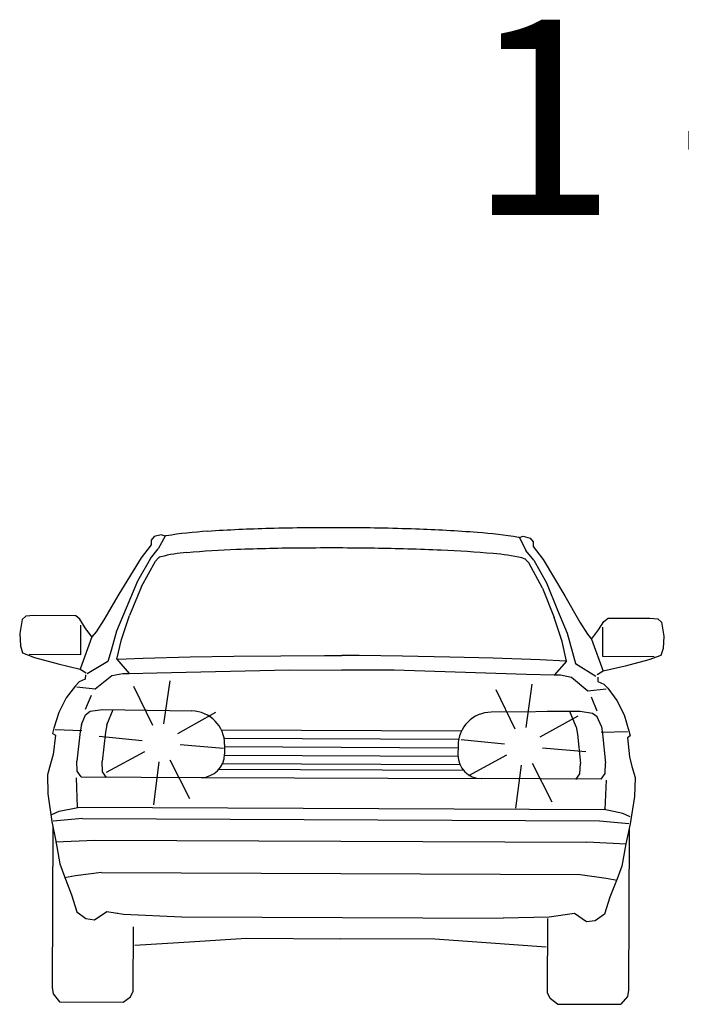
# Model space of a CAD drawing. Extents: x 7525505 to 7526148, y 4827285 to 4827810.
# Drawn here: x 7526095 to 7526104, y 4827718 to 4827732 of the extents above; entities that cross this region are included whole.
import ezdxf

# ---------------------------------------------------------------- set-up
doc = ezdxf.new("R2010")
doc.units = 0
doc.header["$LTSCALE"] = 0.5
doc.header["$MEASUREMENT"] = 0
doc.layers.add('0033_saobraćajnice-poprečni profili', color=7, linetype='CONTINUOUS')

msp = doc.modelspace()

# ---------------------------------------------------------------- linework, layer by layer
at = {"layer": '0033_saobraćajnice-poprečni profili', "color": 0, "linetype": 'Continuous'}
for p, q in [((7526096.454, 4827724.574), (7526096.413, 4827724.521)), ((7526096.558, 4827724.6), (7526096.454, 4827724.574)), ((7526096.611, 4827724.58), (7526096.515, 4827724.399)), ((7526096.611, 4827724.58), (7526096.558, 4827724.6)), ((7526101.698, 4827724.559), (7526101.751, 4827724.578)), ((7526101.751, 4827724.578), (7526101.854, 4827724.551)), ((7526096.413, 4827724.457), (7526096.269, 4827724.268)), ((7526096.413, 4827724.521), (7526096.413, 4827724.457)), ((7526101.698, 4827724.559), (7526101.792, 4827724.376)), ((7526101.854, 4827724.551), (7526101.895, 4827724.498)), ((7526101.895, 4827724.498), (7526101.895, 4827724.433)), ((7526101.895, 4827724.433), (7526102.037, 4827724.244)), ((7526096.401, 4827724.259), (7526096.515, 4827724.399)), ((7526101.905, 4827724.235), (7526101.792, 4827724.376)), ((7526096.269, 4827724.268), (7526095.95, 4827723.749)), ((7526096.401, 4827724.259), (7526096.216, 4827723.934)), ((7526096.274, 4827723.857), (7526096.474, 4827724.22)), ((7526096.474, 4827724.22), (7526096.514, 4827724.264)), ((7526101.832, 4827724.197), (7526101.792, 4827724.241)), ((7526102.029, 4827723.832), (7526101.832, 4827724.197)), ((7526101.905, 4827724.235), (7526102.087, 4827723.909)), ((7526102.037, 4827724.244), (7526102.352, 4827723.722)), ((7526096.216, 4827723.934), (7526096.054, 4827723.545)), ((7526096.274, 4827723.857), (7526096.103, 4827723.439)), ((7526102.087, 4827723.909), (7526102.246, 4827723.519)), ((7526095.95, 4827723.749), (7526095.735, 4827723.377)), ((7526102.029, 4827723.832), (7526102.196, 4827723.413)), ((7526102.352, 4827723.722), (7526102.563, 4827723.348)), ((7526094.615, 4827723.431), (7526094.56, 4827723.383)), ((7526094.73, 4827723.44), (7526094.615, 4827723.431)), ((7526095.329, 4827723.437), (7526094.73, 4827723.44)), ((7526095.39, 4827723.389), (7526095.329, 4827723.437)), ((7526096.054, 4827723.545), (7526095.914, 4827723.216)), ((7526095.985, 4827723.096), (7526096.103, 4827723.439)), ((7526102.246, 4827723.519), (7526102.383, 4827723.189)), ((7526094.56, 4827723.383), (7526094.525, 4827723.183)), ((7526095.464, 4827723.266), (7526095.39, 4827723.389)), ((7526095.401, 4827722.883), (7526095.403, 4827723.304)), ((7526095.735, 4827723.377), (7526095.624, 4827723.205)), ((7526102.312, 4827723.069), (7526102.196, 4827723.413)), ((7526102.563, 4827723.348), (7526102.673, 4827723.175)), ((7526102.834, 4827723.234), (7526102.909, 4827723.357)), ((7526102.909, 4827723.357), (7526102.97, 4827723.404)), ((7526102.97, 4827723.404), (7526103.57, 4827723.402)), ((7526103.57, 4827723.402), (7526103.684, 4827723.392)), ((7526103.684, 4827723.392), (7526103.739, 4827723.344)), ((7526103.739, 4827723.344), (7526103.772, 4827723.143)), ((7526094.525, 4827723.183), (7526094.537, 4827723.006)), ((7526095.562, 4827723.134), (7526095.464, 4827723.266)), ((7526095.624, 4827723.205), (7526095.562, 4827723.134)), ((7526095.914, 4827723.216), (7526095.836, 4827722.938)), ((7526102.383, 4827723.189), (7526102.459, 4827722.91)), ((7526102.673, 4827723.175), (7526102.735, 4827723.103)), ((7526102.735, 4827723.103), (7526102.834, 4827723.234)), ((7526102.893, 4827722.851), (7526102.895, 4827723.272)), ((7526095.562, 4827723.134), (7526095.391, 4827722.673)), ((7526095.919, 4827722.815), (7526095.985, 4827723.096)), ((7526102.375, 4827722.788), (7526102.312, 4827723.069)), ((7526102.735, 4827723.103), (7526102.901, 4827722.641)), ((7526103.772, 4827723.143), (7526103.759, 4827722.967)), ((7526094.537, 4827723.006), (7526094.567, 4827722.907)), ((7526094.567, 4827722.907), (7526094.737, 4827722.841)), ((7526094.663, 4827722.886), (7526095.401, 4827722.883)), ((7526095.836, 4827722.938), (7526095.792, 4827722.78)), ((7526097.598, 4827722.858), (7526098.273, 4827722.865)), ((7526098.273, 4827722.865), (7526098.898, 4827722.868)), ((7526098.898, 4827722.868), (7526099.147, 4827722.868)), ((7526099.396, 4827722.866), (7526099.147, 4827722.868)), ((7526100.021, 4827722.858), (7526099.396, 4827722.866)), ((7526102.459, 4827722.91), (7526102.501, 4827722.751)), ((7526103.728, 4827722.868), (7526103.557, 4827722.803)), ((7526103.759, 4827722.967), (7526103.728, 4827722.868)), ((7526094.737, 4827722.841), (7526095.076, 4827722.749)), ((7526095.076, 4827722.749), (7526095.391, 4827722.673)), ((7526095.792, 4827722.78), (7526095.495, 4827722.604)), ((7526095.919, 4827722.815), (7526096.097, 4827722.611)), ((7526095.928, 4827722.815), (7526096.298, 4827722.83)), ((7526096.298, 4827722.83), (7526096.974, 4827722.846)), ((7526096.974, 4827722.846), (7526097.598, 4827722.858)), ((7526100.697, 4827722.845), (7526100.021, 4827722.858)), ((7526101.32, 4827722.827), (7526100.697, 4827722.845)), ((7526101.996, 4827722.805), (7526101.32, 4827722.827)), ((7526102.366, 4827722.788), (7526101.996, 4827722.805)), ((7526102.375, 4827722.788), (7526102.195, 4827722.585)), ((7526102.501, 4827722.751), (7526102.797, 4827722.573)), ((7526103.632, 4827722.848), (7526102.893, 4827722.851)), ((7526103.557, 4827722.803), (7526103.217, 4827722.715)), ((7526095.391, 4827722.673), (7526095.48, 4827722.619)), ((7526095.47, 4827722.589), (7526095.467, 4827722.526)), ((7526095.847, 4827722.582), (7526096.005, 4827722.611)), ((7526096.005, 4827722.611), (7526096.097, 4827722.611)), ((7526096.097, 4827722.611), (7526096.492, 4827722.618)), ((7526096.492, 4827722.618), (7526098.394, 4827722.662)), ((7526098.394, 4827722.662), (7526099.142, 4827722.659)), ((7526099.899, 4827722.655), (7526099.15, 4827722.659)), ((7526101.8, 4827722.596), (7526099.899, 4827722.655)), ((7526102.195, 4827722.585), (7526101.8, 4827722.596)), ((7526102.288, 4827722.584), (7526102.195, 4827722.585)), ((7526102.445, 4827722.554), (7526102.288, 4827722.584)), ((7526102.901, 4827722.641), (7526102.812, 4827722.588)), ((7526103.217, 4827722.715), (7526102.901, 4827722.641)), ((7526095.38, 4827722.488), (7526095.325, 4827722.431)), ((7526095.467, 4827722.526), (7526095.38, 4827722.488)), ((7526095.609, 4827722.388), (7526095.847, 4827722.582)), ((7526102.682, 4827722.358), (7526102.445, 4827722.554)), ((7526102.822, 4827722.558), (7526102.824, 4827722.495)), ((7526102.824, 4827722.495), (7526102.911, 4827722.456)), ((7526102.911, 4827722.456), (7526102.966, 4827722.399)), ((7526095.325, 4827722.431), (7526095.191, 4827722.258)), ((7526095.346, 4827722.416), (7526095.609, 4827722.388)), ((7526102.944, 4827722.384), (7526102.682, 4827722.358)), ((7526102.966, 4827722.399), (7526103.098, 4827722.224)), ((7526095.191, 4827722.258), (7526095.086, 4827722.052)), ((7526095.472, 4827722.098), (7526095.556, 4827722.299)), ((7526102.816, 4827722.067), (7526102.734, 4827722.268)), ((7526103.098, 4827722.224), (7526103.202, 4827722.017)), ((7526095.086, 4827722.052), (7526095.017, 4827721.825)), ((7526095.412, 4827721.88), (7526095.471, 4827722.017)), ((7526095.471, 4827722.017), (7526095.539, 4827722.068)), ((7526095.539, 4827722.068), (7526095.715, 4827722.094)), ((7526095.774, 4827721.874), (7526095.868, 4827722.092)), ((7526102.572, 4827722.065), (7526102.1, 4827722.067)), ((7526102.512, 4827721.845), (7526102.42, 4827722.064)), ((7526102.748, 4827722.037), (7526102.572, 4827722.065)), ((7526102.748, 4827722.037), (7526102.572, 4827722.065)), ((7526102.816, 4827721.986), (7526102.748, 4827722.037)), ((7526102.816, 4827721.986), (7526102.748, 4827722.037)), ((7526095.412, 4827721.88), (7526095.393, 4827721.775)), ((7526102.874, 4827721.848), (7526102.816, 4827721.986)), ((7526102.874, 4827721.848), (7526102.816, 4827721.986)), ((7526103.202, 4827722.017), (7526103.269, 4827721.789)), ((7526095.017, 4827721.825), (7526094.998, 4827721.75)), ((7526094.998, 4827721.75), (7526095.038, 4827721.723)), ((7526095.035, 4827721.807), (7526095.415, 4827721.793)), ((7526095.393, 4827721.775), (7526095.346, 4827721.353)), ((7526095.755, 4827721.769), (7526095.708, 4827721.347)), ((7526095.774, 4827721.874), (7526095.755, 4827721.769)), ((7526097.42, 4827721.8), (7526100.866, 4827721.785)), ((7526102.512, 4827721.845), (7526102.53, 4827721.74)), ((7526102.53, 4827721.74), (7526102.573, 4827721.318)), ((7526103.25, 4827721.772), (7526102.87, 4827721.761)), ((7526102.874, 4827721.848), (7526102.892, 4827721.743)), ((7526102.874, 4827721.848), (7526102.892, 4827721.743)), ((7526102.892, 4827721.743), (7526102.935, 4827721.321)), ((7526102.892, 4827721.743), (7526102.935, 4827721.321)), ((7526103.269, 4827721.789), (7526103.287, 4827721.715)), ((7526095.038, 4827721.723), (7526095.006, 4827721.447)), ((7526097.459, 4827721.68), (7526100.825, 4827721.665)), ((7526103.287, 4827721.715), (7526103.247, 4827721.688)), ((7526103.247, 4827721.688), (7526103.276, 4827721.412)), ((7526097.467, 4827721.59), (7526097.466, 4827721.453)), ((7526097.467, 4827721.56), (7526100.816, 4827721.545)), ((7526100.817, 4827721.576), (7526100.816, 4827721.439)), ((7526094.968, 4827721.313), (7526094.922, 4827721.154)), ((7526095.006, 4827721.447), (7526094.968, 4827721.313)), ((7526095.351, 4827721.207), (7526095.346, 4827721.353)), ((7526097.438, 4827721.32), (7526100.843, 4827721.305)), ((7526097.466, 4827721.44), (7526100.816, 4827721.425)), ((7526102.929, 4827721.174), (7526102.935, 4827721.321)), ((7526102.929, 4827721.174), (7526102.935, 4827721.321)), ((7526103.276, 4827721.412), (7526103.313, 4827721.277)), ((7526095.409, 4827721.126), (7526095.351, 4827721.207)), ((7526095.771, 4827721.119), (7526095.713, 4827721.2)), ((7526102.509, 4827721.091), (7526102.567, 4827721.171)), ((7526102.871, 4827721.094), (7526102.929, 4827721.174)), ((7526102.871, 4827721.094), (7526102.929, 4827721.174)), ((7526103.313, 4827721.277), (7526103.358, 4827721.118)), ((7526094.922, 4827721.154), (7526094.927, 4827720.882)), ((7526095.335, 4827721.114), (7526095.352, 4827720.692)), ((7526102.944, 4827721.081), (7526102.924, 4827720.659)), ((7526103.358, 4827721.118), (7526103.351, 4827720.846)), ((7526094.927, 4827720.882), (7526094.987, 4827720.486)), ((7526103.351, 4827720.846), (7526103.287, 4827720.451)), ((7526094.987, 4827720.588), (7526095.092, 4827720.636)), ((7526095.092, 4827720.636), (7526095.361, 4827720.689)), ((7526095.352, 4827720.692), (7526102.924, 4827720.659)), ((7526103.183, 4827720.601), (7526102.915, 4827720.656)), ((7526094.987, 4827720.486), (7526095.044, 4827720.202)), ((7526095.425, 4827720.53), (7526095.005, 4827720.492)), ((7526095.425, 4827720.53), (7526102.849, 4827720.498)), ((7526102.849, 4827720.498), (7526103.269, 4827720.457)), ((7526103.288, 4827720.553), (7526103.183, 4827720.601)), ((7526095, 4827720.422), (7526094.99, 4827718.103)), ((7526103.287, 4827720.451), (7526103.227, 4827720.167)), ((7526103.273, 4827720.387), (7526103.264, 4827718.068)), ((7526095.041, 4827720.196), (7526095.606, 4827720.218)), ((7526095.044, 4827720.202), (7526095.102, 4827719.878)), ((7526095.606, 4827720.218), (7526102.665, 4827720.188)), ((7526103.23, 4827720.161), (7526102.665, 4827720.188)), ((7526103.227, 4827720.167), (7526103.167, 4827719.844)), ((7526095.102, 4827719.878), (7526095.166, 4827719.698)), ((7526103.167, 4827719.844), (7526103.101, 4827719.665)), ((7526095.327, 4827719.707), (7526095.166, 4827719.68)), ((7526095.166, 4827719.698), (7526095.267, 4827719.435)), ((7526095.697, 4827719.753), (7526095.327, 4827719.707)), ((7526095.697, 4827719.753), (7526102.571, 4827719.724)), ((7526102.571, 4827719.724), (7526102.941, 4827719.674)), ((7526102.941, 4827719.674), (7526103.101, 4827719.647)), ((7526103.101, 4827719.665), (7526102.998, 4827719.402)), ((7526095.267, 4827719.435), (7526095.343, 4827719.189)), ((7526102.998, 4827719.402), (7526102.92, 4827719.157)), ((7526095.599, 4827719.077), (7526095.775, 4827719.193)), ((7526095.775, 4827719.193), (7526096.014, 4827719.159)), ((7526095.343, 4827719.189), (7526095.476, 4827719.093)), ((7526095.476, 4827719.093), (7526095.599, 4827719.077)), ((7526095.922, 4827719.174), (7526095.923, 4827719.172)), ((7526096.854, 4827719.117), (7526101.466, 4827719.098)), ((7526102.123, 4827719.115), (7526101.466, 4827719.098)), ((7526102.1, 4827718.029), (7526102.105, 4827719.095)), ((7526102.488, 4827719.165), (7526102.123, 4827719.115)), ((7526102.663, 4827719.047), (7526102.488, 4827719.165)), ((7526102.787, 4827719.061), (7526102.663, 4827719.047)), ((7526102.92, 4827719.157), (7526102.787, 4827719.061)), ((7526096.153, 4827718.054), (7526096.157, 4827718.977)), ((7526097.039, 4827718.766), (7526097.777, 4827718.811)), ((7526097.777, 4827718.811), (7526099.13, 4827718.802)), ((7526100.483, 4827718.8), (7526099.13, 4827718.802)), ((7526101.22, 4827718.748), (7526100.483, 4827718.8)), ((7526096.178, 4827718.71), (7526097.039, 4827718.766)), ((7526102.081, 4827718.684), (7526101.22, 4827718.748)), ((7526094.99, 4827718.103), (7526095.004, 4827718.012)), ((7526103.264, 4827718.068), (7526103.249, 4827717.977)), ((7526095.004, 4827718.012), (7526095.097, 4827717.898)), ((7526096.009, 4827717.894), (7526096.116, 4827717.973)), ((7526096.116, 4827717.973), (7526096.153, 4827718.054)), ((7526102.137, 4827717.948), (7526102.1, 4827718.029)), ((7526102.243, 4827717.868), (7526102.137, 4827717.948)), ((7526103.249, 4827717.977), (7526103.155, 4827717.864)), ((7526095.097, 4827717.898), (7526096.009, 4827717.894)), ((7526102.243, 4827717.868), (7526103.155, 4827717.864))]:
    msp.add_line(p, q, dxfattribs=at)
at = {"layer": '0033_saobraćajnice-poprečni profili'}
for p, q in [((7526096.596, 4827721.886), (7526096.684, 4827722.504)), ((7526101.794, 4827721.837), (7526101.882, 4827722.455)), ((7526096.438, 4827721.861), (7526096.165, 4827722.422)), ((7526101.636, 4827721.812), (7526101.363, 4827722.373)), ((7526096.796, 4827721.748), (7526097.341, 4827722.053)), ((7526101.995, 4827721.7), (7526102.539, 4827722.004)), ((7526096.285, 4827721.643), (7526095.664, 4827721.707)), ((7526101.483, 4827721.594), (7526100.863, 4827721.658)), ((7526096.316, 4827721.486), (7526095.766, 4827721.191)), ((7526096.83, 4827721.592), (7526097.451, 4827721.539)), ((7526102.028, 4827721.543), (7526102.65, 4827721.49)), ((7526096.523, 4827721.344), (7526096.446, 4827720.725)), ((7526096.681, 4827721.371), (7526096.964, 4827720.815)), ((7526101.514, 4827721.437), (7526100.965, 4827721.142)), ((7526101.88, 4827721.322), (7526102.162, 4827720.766)), ((7526101.722, 4827721.295), (7526101.644, 4827720.676))]:
    msp.add_line(p, q, dxfattribs=at)
at = {"layer": '0033_saobraćajnice-poprečni profili', "color": 0}
for p, q in [((7526095.715, 4827722.094), (7526096.995, 4827722.072)), ((7526102.572, 4827722.065), (7526101.292, 4827722.054)), ((7526095.713, 4827721.2), (7526095.708, 4827721.347)), ((7526102.567, 4827721.171), (7526102.573, 4827721.318)), ((7526097.387, 4827721.237), (7526100.894, 4827721.222)), ((7526095.409, 4827721.126), (7526097.129, 4827721.118)), ((7526097.129, 4827721.118), (7526101.151, 4827721.101)), ((7526102.871, 4827721.094), (7526101.151, 4827721.101)), ((7526096.014, 4827719.159), (7526096.854, 4827719.117))]:
    msp.add_line(p, q, dxfattribs=at)
at = {"layer": '0033_saobraćajnice-poprečni profili', "color": 0, "linetype": 'Continuous'}
for centre, radius, start, end in [((7526098.997, 4827690.961), 33.74, 89.7203, 91.5001), ((7526096.936, 4827722.846), 1.765, 100.0281, 100.6125), ((7526097.594, 4827718.477), 6.183, 93.4261, 98.9819), ((7526098.62, 4827704.074), 20.621, 91.4073, 93.8819), ((7526099.028, 4827691.059), 33.642, 87.9884, 89.7717), ((7526099.525, 4827704.271), 20.421, 85.5917, 88.0825), ((7526100.679, 4827718.597), 6.049, 80.4214, 86.0597), ((7526101.331, 4827722.682), 1.912, 78.9277, 79.3116), ((7526096.584, 4827724.173), 0.115, 107.099, 125.4587), ((7526097.04, 4827722.406), 1.94, 93.3809, 104.613), ((7526098.125, 4827710.761), 13.634, 92.0375, 95.0447), ((7526098.858, 4827692.754), 31.656, 90.4961, 92.2062), ((7526098.979, 4827683.184), 41.226, 89.1152, 90.5483), ((7526099.129, 4827691.069), 33.34, 87.5123, 89.1641), ((7526099.944, 4827708.936), 15.455, 84.8902, 87.6548), ((7526101.141, 4827721.703), 2.632, 76.9652, 86.0881), ((7526096.533, 4827724.247), 0.0252, 127.4534, 138.4448), ((7526101.674, 4827724.042), 0.234, 63.5636, 74.9308), ((7526101.75, 4827724.197), 0.0606, 48.9585, 62.9053), ((7526101.772, 4827724.223), 0.0261, 41.7349, 48.1269)]:
    msp.add_arc(centre, radius, start, end, dxfattribs=at)
at = {"layer": '0033_saobraćajnice-poprečni profili', "color": 0}
for centre, radius, start, end in [((7526096.987, 4827721.592), 0.48, 359.7561, 89), ((7526101.297, 4827721.574), 0.48, 90.5125, 179.7564), ((7526097.13, 4827721.454), 0.336, 269.7561, 359.7561), ((7526101.152, 4827721.437), 0.336, 179.7564, 269.7564)]:
    msp.add_arc(centre, radius, start, end, dxfattribs=at)

# ---------------------------------------------------------------- texts
at = {"layer": '0033_saobraćajnice-poprečni profili', "insert": (7526100.115, 4827731.988), "char_height": 2.8, "attachment_point": 1}
msp.add_mtext_dynamic_manual_height_columns('{\\fArial|b0|i0|c0|p34; 1 - 1}', width=9.88651, gutter_width=12.5, heights=[0], dxfattribs=at)

doc.saveas('drawing.dxf')
